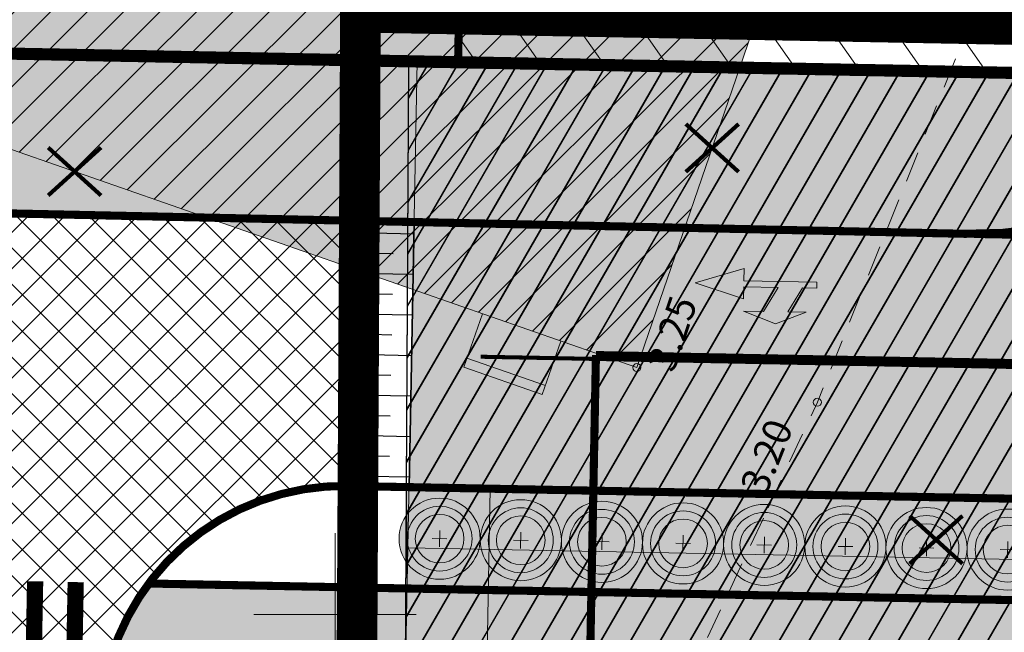
# Model space of a CAD drawing. Units: metres. Extents: x 686 to 542633, y 278 to 6591063.
# Drawn here: x 541942 to 541966, y 6590550 to 6590565 of the extents above; entities that cross this region are included whole.
import ezdxf
from ezdxf.enums import TextEntityAlignment as Align

# ---------------------------------------------------------------- set-up
doc = ezdxf.new("R2010")
doc.units = ezdxf.units.M
for name, pattern in [('13161-L$0$DASHED', [19.05, 12.7, -6.35]), ('13161-L$0$Punktiirt921', [4, 1, -3]), ('13161GEO_must$0$ASFBET', [2.5, 1.5, -1]), ('13161GEO_must$0$hoonekp', [0.02, 0.01, 0.01]), ('13161GEO_must$0$KATASTRIPIIR', [0.02, 0.01, 0.01]), ('CENTER', [50.8, 31.75, -6.35, 6.35, -6.35]), ('CENTERX2', [4, 2.5, -0.5, 0.5, -0.5]), ('HIDDEN', [0.375, 0.25, -0.125])]:
    doc.linetypes.add(name, pattern=pattern)
doc.layers.get('0').update_dxf_attribs({"lineweight": 9})
doc.layers.add('-ABI', color=6, linetype='Continuous', lineweight=9, plot=False)
for name, color, linetype, lineweight in [('-GEODEESIA', 7, 'Continuous', 9), ('-LIIKLUS', 7, 'Continuous', 9), ('13161-L$0$DP_T-servajoon', 250, 'Continuous', 9), ('13161-L$0$K-T_liikluskorraldus', 7, 'Continuous', 9), ('13161GEO_must$0$hoone', 7, 'Continuous', 9), ('13161GEO_must$0$hoonedet', 7, 'Continuous', 9), ('13161GEO_must$0$korgus', 7, 'Continuous', 9), ('13161GEO_must$0$PIIR', 7, 'Continuous', 35), ('13161GEO_must$0$tee', 7, 'Continuous', 9), ('13161GEO_must$0$VORK', 7, 'Continuous', 9), ('DP_EH-kehtiv_mpealne_hoonala_hatch_PJ', 187, 'Continuous', 9), ('DP_EH-kehtiv_mpealne_hoonala_joon_PJ', 7, 'CENTERX2', 9), ('DP_EH-plan_maa-alune_hoonestusala', 7, 'HIDDEN', 9), ('DP_HO-õigusliku_aluseta', 5, 'Continuous', 9), ('DP_KR-olemasolev', 36, 'Continuous', 9), ('DP_MA-planeeritav_põõsas', 64, 'Continuous', 9), ('DP_MUU-likvideeritav_objekt', 1, 'Continuous', 9)]:
    doc.layers.add(name, color=color, linetype=linetype, lineweight=lineweight)
for name, color, linetype in [('13161-L$0$DP_T-allalastus äärekivi', 5, '13161-L$0$DASHED'), ('13161-L$0$DP_T-autoliiklus', 254, 'Continuous'), ('13161-L$0$DP_T-kattemärgistus', 7, 'Continuous'), ('13161-L$0$DP_T-künnis', 12, 'Continuous')]:
    doc.layers.add(name, color=color, linetype=linetype)
doc.layers.add('13161-L$0$DP_T-kergliiklus', color=7, linetype='Continuous', true_color=0xffffcc)
for name, color, linetype, lineweight, true_color in [('DP_HO-olemasolev-LIKV', 7, 'Continuous', 9, 0xccb399), ('DP_MA-muru', 7, 'Continuous', 9, 0xe4ff99), ('DP_PL-ala_piir', 7, 'CENTER', 9, 0x4d9984), ('DP_SERV-isiklik_kasutusõigus_kehtiv', 7, 'Continuous', 30, 0x295470), ('DP_SERV-isiklik_kasutusõigus_plan', 7, 'Continuous', 30, 0x295470), ('DP_T-kergliiklus_hoonestusk', 7, 'Continuous', 9, 0xffffcc)]:
    doc.layers.add(name, color=color, linetype=linetype, lineweight=lineweight, true_color=true_color)
doc.styles.add('13161GEO_must$0$ITALIC', font='italic.shx')

# ---------------------------------------------------------------- blocks, each defined once
blk = doc.blocks.new('13161GEO_must$0$VKORIS')
at = {"color": 0, "linetype": 'Continuous'}
for p, q in [((0, 4), (0, -4)), ((-4, 0), (4, 0))]:
    blk.add_line(p, q, dxfattribs=at)
blk = doc.blocks.new('13161GEO_must')
at = {"layer": '13161GEO_must$0$hoone', "linetype": '13161GEO_must$0$hoonekp', "ltscale": 0.5, "flags": 128}
blk.add_lwpolyline([(541957.439, 6590556.089), (541936.836, 6590563.28), (541943.519, 6590582.785), (541964.122, 6590575.594)], close=True, dxfattribs=at)
at = {"layer": '13161GEO_must$0$hoonedet', "linetype": '13161GEO_must$0$hoonekp', "ltscale": 0.5}
blk.add_line((541955.183, 6590555.643), (541953.252, 6590556.317), dxfattribs=at)
at = {"layer": '13161GEO_must$0$hoonedet', "linetype": '13161GEO_must$0$hoonekp', "ltscale": 0.5, "flags": 128}
blk.add_lwpolyline([(541953.636, 6590557.417), (541953.176, 6590556.098), (541955.105, 6590555.422), (541955.566, 6590556.743)], dxfattribs=at)
at = {"layer": '13161GEO_must$0$korgus', "linetype": 'Continuous', "ltscale": 0.5}
for centre in [(541957.439, 6590556.089), (541961.887, 6590555.233)]:
    blk.add_circle(centre, 0.1, dxfattribs=at)
at = {"layer": '13161GEO_must$0$PIIR', "linetype": '13161GEO_must$0$KATASTRIPIIR', "lineweight": 0, "ltscale": 0.5, "flags": 128}
for points in [[(541794.09, 6591054.92), (541894.43, 6591055.95), (541954.22, 6590995.73), (541957, 6590991.71), (541952.45, 6590757.31), (541954.51, 6590756.95), (541953.81, 6590752.89), (541957.14, 6590747.34), (541959.34, 6590739.42), (541960.88, 6590729.07), (541959.42, 6590718.64), (541958.41, 6590709.59), (541968.71, 6590691), (541974.16, 6590682.74), (541983.09, 6590675.31), (541988.25, 6590665.93), (541987.88, 6590640.28), (541992.5, 6590639.53), (541992.41, 6590634.78), (541991.03, 6590562.89), (541830.83, 6590565.97), (541831, 6590574.96), (541831.47, 6590599.12), (541836.01, 6590598.81), (541836.39, 6590606.72), (541858.99, 6590607.03), (541909.52, 6590606.35), (541910.49, 6590656.7), (541922.33, 6590655.27), (541923.62, 6590710.04), (541937.84, 6590758.06), (541945.25, 6590758.52), (541946.1, 6590806.87), (541949.31, 6590989.03), (541892.48, 6591049.58), (541889.87, 6591047.34), (541806.68, 6591046.24), (541806.61, 6591043.08), (541805.26, 6591041.81), (541794.34, 6591041.64), (541792.88, 6591043.03), (541792.79, 6591053.78), (541794.09, 6591054.92)], [(541821.66, 6590566.14), (541823.83, 6590566.1), (541830.83, 6590565.97), (541991.03, 6590562.89), (541990.74, 6590547.89), (541951.74, 6590548.64), (541950.16, 6590466.22), (541949.74, 6590444.21), (541923.63, 6590456.38), (541929.71, 6590468.71), (541931.25, 6590549.03), (541845.16, 6590550.69), (541821.99, 6590551.13), (541821.63, 6590563.98), (541821.66, 6590566.14)]]:
    blk.add_lwpolyline(points, close=True, dxfattribs=at)
at = {"layer": '13161GEO_must$0$tee', "linetype": '13161GEO_must$0$ASFBET', "ltscale": 0.5, "flags": 128}
for points in [[(541960.674, 6590552.632), (541961.887, 6590555.233), (541966.944, 6590567.822), (541969.468, 6590572.559)], [(541941.083, 6590510.979), (541948.833, 6590527.736), (541959.007, 6590549.061), (541959.007, 6590549.061), (541960.674, 6590552.632)]]:
    blk.add_lwpolyline(points, dxfattribs=at)
at = {"layer": '13161GEO_must$0$VORK', "ltscale": 0.5, "xscale": 0.5, "yscale": 0.5, "zscale": 0.5}
blk.add_blockref('13161GEO_must$0$VKORIS', (541950, 6590550), dxfattribs=at)
at = {"layer": '13161GEO_must$0$korgus', "linetype": 'Continuous', "ltscale": 0.5, "style": '13161GEO_must$0$ITALIC'}
for s, rotation, p in [(' 3.25', 71.2005, (541957.61, 6590555.961)), (' 3.20', 68.1207, (541959.886, 6590552.963))]:
    blk.add_text(s, height=0.7, rotation=rotation, dxfattribs=at).set_placement(p, align=Align.TOP_LEFT)
blk = doc.blocks.new('*U185')
at = {"layer": '13161-L$0$K-T_liikluskorraldus'}
blk.add_hatch(color=256, dxfattribs=at).paths.add_polyline_path([(0.249, 1.866), (0.581, 1.756), (0.628, 1.899), (-1.08, 2.464), (-0.986, 2.749), (-2.243, 2.77), (-1.222, 2.037), (-1.128, 2.322), (-0.321, 2.055), (-0.841, 1.595), (-1.316, 1.752), (-0.651, 1.216), (0.155, 1.265), (-0.272, 1.407)])
blk.add_lwpolyline([(0.249, 1.866), (0.581, 1.756), (0.628, 1.899), (-1.08, 2.464), (-0.986, 2.749), (-2.243, 2.77), (-1.222, 2.037), (-1.128, 2.322), (-0.321, 2.055), (-0.841, 1.595), (-1.316, 1.752), (-0.651, 1.216), (0.155, 1.265), (-0.272, 1.407)], close=True, dxfattribs=at)
blk = doc.blocks.new('13161-L')
at = {"layer": '13161-L$0$DP_T-autoliiklus', "ltscale": 0.5}
h = blk.add_hatch(color=256, dxfattribs=at)
h.dxf.hatch_style = 1
edge = h.paths.add_edge_path()
edge.add_line((541951.951, 6590559.68), (541996.548, 6590558.78))
edge.add_arc((541996.567, 6590559.78), 1, 268.8983, 358.8983)
edge.add_line((541997.567, 6590559.761), (541997.653, 6590564.26))
edge.add_line((541997.653, 6590564.26), (542026.372, 6590563.708))
edge.add_line((542026.372, 6590563.708), (542026.141, 6590551.712))
edge.add_line((542026.141, 6590551.712), (541987.282, 6590552.458))
edge.add_arc((541987.224, 6590549.459), 3, 88.8993, 169.3215)
edge.add_line((541984.276, 6590550.015), (541977.18, 6590550.151))
edge.add_arc((541974.234, 6590549.734), 2.975, 8.0692, 89.077)
edge.add_line((541974.282, 6590552.708), (541951.825, 6590553.141))
edge.add_line((541951.825, 6590553.141), (541951.951, 6590559.68))
at = {"layer": '13161-L$0$DP_T-kergliiklus', "ltscale": 0.5}
h = blk.add_hatch(color=256, dxfattribs=at)
h.dxf.hatch_style = 1
edge = h.paths.add_edge_path()
edge.add_line((541997.624, 6590562.765), (541997.567, 6590559.761))
edge.add_arc((541996.567, 6590559.78), 1, 268.8983, 358.8983, ccw=False)
edge.add_line((541996.548, 6590558.78), (541822.713, 6590562.121))
edge.add_arc((541822.993, 6590576.981), 14.862, 264.9326, 268.9176, ccw=False)
edge.add_line((541821.681, 6590562.177), (541821.66, 6590566.14))
edge.add_line((541821.66, 6590566.14), (541997.624, 6590562.765))
h = blk.add_hatch(color=256, dxfattribs=at)
h.dxf.hatch_style = 1
edge = h.paths.add_edge_path()
edge.add_line((542026.093, 6590549.211), (542026.055, 6590547.211))
edge.add_line((542026.055, 6590547.211), (541951.74, 6590548.64))
edge.add_line((541951.74, 6590548.64), (541951.563, 6590539.387))
edge.add_line((541951.563, 6590539.387), (541947.562, 6590539.185))
edge.add_line((541947.562, 6590539.185), (541945.573, 6590541.245))
edge.add_arc((541949.169, 6590544.718), 5, 178.8993, 224.0049, ccw=False)
edge.add_line((541944.17, 6590544.814), (541944.217, 6590547.285))
edge.add_arc((541950.216, 6590547.169), 6, 143.2159, 178.8993, ccw=False)
edge.add_line((541945.411, 6590550.762), (542026.093, 6590549.211))
at = {"layer": '13161-L$0$DP_T-künnis'}
h = blk.add_hatch(dxfattribs=at)
h.set_pattern_fill('NET', color=256, scale=0.2, angle=45, style=0)
h.set_pattern_definition([(45, (0, 0), (-0.449012806053, 0.449012806053), []), (135, (0, 0), (-0.449012806053, -0.449012806053), [])])
edge = h.paths.add_edge_path()
edge.add_line((541929.96, 6590560.149), (541950.951, 6590559.698))
edge.add_line((541950.951, 6590559.698), (541950.826, 6590553.16))
edge.add_line((541950.826, 6590553.16), (541950.331, 6590553.168))
edge.add_arc((541950.216, 6590547.169), 6, 88.8993, 178.8993)
edge.add_line((541944.217, 6590547.285), (541944.226, 6590546.686))
edge.add_line((541944.226, 6590546.686), (541937.707, 6590546.811))
edge.add_line((541937.707, 6590546.811), (541937.719, 6590547.41))
edge.add_arc((541931.72, 6590547.525), 6, 358.8993, 448.9015)
edge.add_line((541931.835, 6590553.524), (541929.835, 6590553.562))
edge.add_line((541929.835, 6590553.562), (541929.96, 6590560.149))
at = {"layer": '13161-L$0$DP_T-allalastus äärekivi', "ltscale": 0.08, "const_width": 0.2}
blk.add_lwpolyline([(541965.752, 6590559.386), (541995.548, 6590558.8)], dxfattribs=at)
at = {"layer": '13161-L$0$DP_T-autoliiklus', "ltscale": 0.5, "flags": 128}
blk.add_lwpolyline([(541951.951, 6590559.68), (541996.548, 6590558.78, 0.414214), (541997.567, 6590559.761), (541997.653, 6590564.26), (542026.372, 6590563.708), (542026.141, 6590551.712), (541987.282, 6590552.458, 0.366058), (541984.276, 6590550.015), (541977.18, 6590550.151, 0.368958), (541974.282, 6590552.708), (541951.825, 6590553.141)], format="xyb", close=True, dxfattribs=at)
at = {"layer": '13161-L$0$DP_T-kattemärgistus', "linetype": '13161-L$0$Punktiirt921', "const_width": 0.1, "flags": 128}
blk.add_lwpolyline([(541953.591, 6590556.356), (541990.89, 6590555.64)], dxfattribs=at)
at = {"layer": '13161-L$0$DP_T-kattemärgistus', "const_width": 0.4}
for points in [[(541942.553, 6590547.816), (541942.611, 6590550.816)], [(541943.553, 6590547.797), (541943.611, 6590550.796)]]:
    blk.add_lwpolyline(points, dxfattribs=at)
at = {"layer": '13161-L$0$DP_T-kergliiklus', "ltscale": 0.5, "flags": 128}
for points in [[(541997.624, 6590562.765), (541997.567, 6590559.761, -0.414213), (541996.548, 6590558.78), (541822.713, 6590562.121, -0.01739), (541821.681, 6590562.177), (541821.66, 6590566.14)], [(542026.093, 6590549.211), (542026.055, 6590547.211), (541951.74, 6590548.64), (541951.563, 6590539.387), (541947.562, 6590539.185), (541945.573, 6590541.245, -0.199391), (541944.17, 6590544.814), (541944.217, 6590547.285, -0.156969), (541945.411, 6590550.762)]]:
    blk.add_lwpolyline(points, format="xyb", close=True, dxfattribs=at)
at = {"layer": '13161-L$0$DP_T-künnis', "flags": 128}
blk.add_lwpolyline([(541929.96, 6590560.149), (541950.951, 6590559.698), (541950.826, 6590553.16), (541950.331, 6590553.168, 0.414214), (541944.217, 6590547.285), (541944.226, 6590546.686), (541937.707, 6590546.811), (541937.719, 6590547.41, 0.414225), (541931.835, 6590553.524), (541929.835, 6590553.562)], format="xyb", close=True, dxfattribs=at)
for points in [[(541950.951, 6590559.699), (541950.826, 6590553.16)], [(541951.951, 6590559.68), (541951.825, 6590553.141)], [(541950.946, 6590559.409), (541951.946, 6590559.389)], [(541950.936, 6590558.909), (541951.436, 6590558.899)], [(541950.927, 6590558.409), (541951.926, 6590558.39)], [(541950.917, 6590557.909), (541951.417, 6590557.899)], [(541950.907, 6590557.409), (541951.907, 6590557.39)], [(541950.898, 6590556.909), (541951.398, 6590556.899)], [(541950.888, 6590556.409), (541951.888, 6590556.39)], [(541950.879, 6590555.909), (541951.378, 6590555.9)], [(541950.869, 6590555.409), (541951.869, 6590555.39)], [(541950.859, 6590554.909), (541951.359, 6590554.9)], [(541950.85, 6590554.41), (541951.85, 6590554.39)], [(541950.84, 6590553.91), (541951.34, 6590553.9)], [(541950.83, 6590553.41), (541951.83, 6590553.39)]]:
    blk.add_lwpolyline(points, dxfattribs=at)
at = {"layer": '13161-L$0$DP_T-servajoon', "const_width": 0.2}
for points in [[(541923.832, 6590560.28), (541965.532, 6590559.388, 0.41485), (541975.744, 6590569.194), (541976.12, 6590588.779), (541988.118, 6590588.549), (541987.703, 6590566.952, 0.414208), (541995.548, 6590558.8), (541996.548, 6590558.78, 0.414214), (541997.567, 6590559.761), (541997.653, 6590564.26), (542026.372, 6590563.708)], [(541942.873, 6590477.304), (541942.874, 6590477.365, -0.159934), (541943.903, 6590480.309), (541946.496, 6590483.695), (541947.562, 6590539.185), (541945.573, 6590541.245, -0.199391), (541944.17, 6590544.814), (541944.217, 6590547.285, -0.414214), (541950.331, 6590553.168), (541974.282, 6590552.708, -0.366046), (541977.192, 6590550.151, -0.366046)]]:
    blk.add_lwpolyline(points, format="xyb", dxfattribs=at)
blk.add_lwpolyline([(541945.411, 6590550.762), (541977.18, 6590550.151)], dxfattribs=at)
at = {"layer": '13161-L$0$K-T_liikluskorraldus', "ltscale": 0.5, "rotation": 17.21276681501807}
blk.add_blockref('*U185', (541961.838, 6590556.198), dxfattribs=at)
blk = doc.blocks.new('likv_rist')
at = {"layer": 'DP_MUU-likvideeritav_objekt', "linetype": 'Continuous', "const_width": 0.1, "flags": 128}
for points in [[(-0.651, 0.591), (0.651, -0.591)], [(0.651, 0.591), (-0.651, -0.591)]]:
    blk.add_lwpolyline(points, dxfattribs=at)
blk = doc.blocks.new('põõsas')
at = {"layer": 'DP_MA-planeeritav_põõsas'}
h = blk.add_hatch(color=256, dxfattribs=at)
edge = h.paths.add_edge_path()
edge.add_arc((0.004, -0.007), 1, 0, 360)
edge = h.paths.add_edge_path(flags=16)
edge.add_arc((0.004, -0.007), 0.8, 0, 360)
at = {"layer": 'DP_MA-planeeritav_põõsas', "color": 7}
for p, q in [((0.004, 0.195), (0.004, -0.209)), ((-0.178, -0.007), (0.186, -0.007))]:
    blk.add_line(p, q, dxfattribs=at)
at = {"layer": 'DP_MA-planeeritav_põõsas'}
for radius in [1, 0.8, 0.6]:
    blk.add_circle((0.004, -0.007), radius, dxfattribs=at)

msp = doc.modelspace()

# ---------------------------------------------------------------- hatches: boundary and pattern name
at = {"layer": 'DP_EH-kehtiv_mpealne_hoonala_hatch_PJ', "ltscale": 2}
h = msp.add_hatch(dxfattribs=at)
h.set_pattern_fill('ANSI31', color=256, scale=0.4, angle=80)
h.paths.add_polyline_path([(541954.128, 6590620.608), (541972.124, 6590620.262), (541971.029, 6590563.272), (541953.033, 6590563.618)])
at = {"layer": 'DP_HO-olemasolev-LIKV', "ltscale": 0.5}
h = msp.add_hatch(color=256, dxfattribs=at)
h.dxf.hatch_style = 1
h.paths.add_polyline_path([(541943.519, 6590582.785), (541964.122, 6590575.594), (541957.439, 6590556.089), (541936.836, 6590563.28)])
at = {"layer": 'DP_HO-õigusliku_aluseta', "linetype": 'Continuous', "ltscale": 0.5}
h = msp.add_hatch(dxfattribs=at)
h.set_pattern_fill('ANSI31', color=256, scale=0.2)
h.set_pattern_definition([(45, (0, 0), (-0.449012806053, 0.449012806053), [])])
h.paths.add_polyline_path([(541943.519, 6590582.785), (541964.122, 6590575.594), (541957.439, 6590556.089), (541936.836, 6590563.28)])
at = {"layer": 'DP_MA-muru', "ltscale": 0.5}
h = msp.add_hatch(color=256, dxfattribs=at)
h.dxf.hatch_style = 1
edge = h.paths.add_edge_path()
edge.add_line((541951.777, 6590550.64), (541951.764, 6590553.142))
edge.add_line((541951.764, 6590553.142), (541974.282, 6590552.708))
edge.add_arc((541974.225, 6590549.723), 2.986, 8.2497, 88.8965, ccw=False)
edge.add_line((541977.18, 6590550.151), (541951.777, 6590550.64))
at = {"layer": 'DP_SERV-isiklik_kasutusõigus_kehtiv', "ltscale": 0.5}
h = msp.add_hatch(dxfattribs=at)
h.set_pattern_fill('ANSI31', color=256, scale=0.2, angle=15)
h.paths.add_polyline_path([(541951.74, 6590548.64), (541951.82, 6590563.63), (541991.03, 6590562.89), (541990.74, 6590547.89)])
at = {"layer": 'DP_SERV-isiklik_kasutusõigus_plan', "ltscale": 0.5}
h = msp.add_hatch(dxfattribs=at)
h.set_pattern_fill('ANSI31', color=256, scale=0.2, angle=15)
h.set_pattern_definition([(60, (0, 0.01384), (-0.549926131403, 0.3175), [])])
h.paths.add_polyline_path([(541951.74, 6590548.654), (541951.82, 6590563.644), (541991.03, 6590562.904), (541990.74, 6590547.904)])
at = {"layer": 'DP_T-kergliiklus_hoonestusk', "ltscale": 0.5}
h = msp.add_hatch(color=256, dxfattribs=at)
h.dxf.hatch_style = 1
edge = h.paths.add_edge_path()
edge.add_line((541953.826, 6590553.101), (541969.97, 6590552.791))
edge.add_arc((541952.314, 6590546.194), 18.848, -38.5803, 20.4879, ccw=False)
edge.add_line((541967.049, 6590534.44), (541963.485, 6590536.357))
edge.add_arc((541979.783, 6590516.96), 25.335, 130.0378, 167.6201)
edge.add_line((541955.037, 6590522.392), (541958.87, 6590522.473))
edge.add_arc((541978.976, 6590515.588), 21.252, 161.0967, 190.6723)
edge.add_arc((542019.985, 6590523.037), 62.933, 190.42272, 202.43978)
edge.add_line((541961.818, 6590499.015), (541974.12, 6590503.68))
edge.add_line((541974.12, 6590503.68), (541973.425, 6590505.649))
edge.add_arc((542003.396, 6590417.947), 92.682, 82.72145, 108.86694, ccw=False)
edge.add_line((542015.138, 6590509.881), (542019.397, 6590533.107))
edge.add_arc((541993.769, 6590537.22), 25.956, 350.8838, 404.4884)
edge.add_line((542012.286, 6590555.409), (541995.143, 6590550.543))
edge.add_arc((541997.914, 6590553.427), 4, 194.4784, 226.1547, ccw=False)
edge.add_line((541994.041, 6590552.427), (541993.81, 6590553.347))
edge.add_arc((541995.75, 6590553.834), 2, 105.8412, 194.0751, ccw=False)
edge.add_line((541995.204, 6590555.757), (541998.662, 6590556.739))
edge.add_arc((541997.018, 6590562.521), 6.012, 285.8773, 358.9318)
edge.add_line((542003.028, 6590562.409), (542011.387, 6590562.249))
edge.add_line((542011.387, 6590562.249), (542023.957, 6590546.862))
edge.add_line((542023.957, 6590546.862), (542008.037, 6590460.182))
edge.add_line((542008.037, 6590460.182), (541971.979, 6590451.575))
edge.add_line((541971.979, 6590451.575), (541958.811, 6590468.304))
edge.add_line((541958.811, 6590468.304), (541962.708, 6590490.77))
edge.add_line((541962.708, 6590490.77), (541952.558, 6590486.899))
edge.add_line((541952.558, 6590486.899), (541952.672, 6590492.875))
edge.add_line((541952.672, 6590492.875), (541960.258, 6590494.127))
edge.add_line((541960.258, 6590494.127), (541953.045, 6590512.343))
edge.add_line((541953.045, 6590512.343), (541953.34, 6590527.708))
edge.add_line((541953.34, 6590527.708), (541968.611, 6590548.768))
edge.add_line((541968.611, 6590548.768), (541953.749, 6590549.058))
edge.add_line((541953.749, 6590549.058), (541953.826, 6590553.101))
edge = h.paths.add_edge_path(flags=16)
edge.add_arc((541994.176, 6590466.561), 36.146, 72.7725, 108.954)
edge.add_arc((541989.329, 6590481.106), 20.816, 109.34, 182.8451)
edge.add_arc((541992.85, 6590484.374), 24.688, 190.0327, 228.4387)
edge.add_line((541976.471, 6590465.901), (541982.583, 6590472.795))
edge.add_arc((541987.903, 6590478.122), 7.529, 159.6016, 225.0435, ccw=False)
edge.add_arc((541987.903, 6590478.122), 7.529, 122.6812, 159.6016, ccw=False)
edge.add_arc((541996.138, 6590466.681), 21.619, 73.2601, 124.678, ccw=False)
edge.add_line((542002.365, 6590487.383), (542004.882, 6590501.085))
edge = h.paths.add_edge_path(flags=16)
edge.add_arc((541994.169, 6590466.563), 36.146, 58.866, 72.7725, ccw=False)
edge.add_line((542012.858, 6590497.503), (542006.694, 6590463.94))
edge.add_arc((541992.843, 6590484.376), 24.688, 280.5128, 304.1291, ccw=False)
edge.add_line((541997.347, 6590460.103), (541998.755, 6590467.769))
edge.add_arc((541996.794, 6590490.002), 22.319, 230.4314, 275.0421, ccw=False)
edge.add_arc((541987.896, 6590478.125), 7.529, 225.0435, 488.8074)
edge.add_arc((541996.131, 6590466.683), 21.619, 73.2601, 126.8105, ccw=False)
edge.add_line((542002.358, 6590487.386), (542004.874, 6590501.088))
edge = h.paths.add_edge_path(flags=0)
edge.add_arc((541987.896, 6590478.125), 7.529, -3.5115, 171.9824, ccw=False)
edge.add_arc((541987.896, 6590478.125), 7.529, 171.9824, 356.4885, ccw=False)
edge = h.paths.add_edge_path(flags=16)
edge.add_arc((541996.794, 6590490.002), 22.319, 235.8921, 275.0421, ccw=False)
edge.add_arc((541987.896, 6590478.125), 7.529, 225.0435, 241.28, ccw=False)
edge.add_line((541982.576, 6590472.797), (541976.464, 6590465.903))
edge.add_arc((541992.843, 6590484.376), 24.688, 228.4387, 280.5128)
edge.add_line((541997.347, 6590460.103), (541998.755, 6590467.769))

# ---------------------------------------------------------------- linework, layer by layer
at = {"layer": '-ABI', "flags": 128}
msp.add_lwpolyline([(541992.41, 6590634.78), (541991.03, 6590562.89), (541951.82, 6590563.63), (541951.82, 6590563.63), (541951.74, 6590548.64), (541950.16, 6590466.22), (541949.74, 6590444.21), (542000.94, 6590420.44), (542077.04, 6590394.27), (542079.27, 6590397.64), (542081.45, 6590403.9), (542082.43, 6590406.31), (542086.29, 6590415.86), (542100.28, 6590418.1), (542113.75, 6590420.04), (542117.5, 6590420.44), (542126.95, 6590418.91), (542147.55, 6590429.39)], dxfattribs=at)
at = {"layer": '-ABI', "ltscale": 0.5, "flags": 128}
for points in [[(541952.028, 6590563.64), (541991.03, 6590562.89), (541990.798, 6590550.892), (541951.796, 6590551.642)], [(541951.796, 6590551.642), (541990.798, 6590550.892), (541990.74, 6590547.89), (541951.74, 6590548.64)]]:
    msp.add_lwpolyline(points, close=True, dxfattribs=at)
at = {"layer": 'DP_EH-kehtiv_mpealne_hoonala_joon_PJ', "ltscale": 1.5, "const_width": 0.2}
msp.add_lwpolyline([(541954.128, 6590620.608), (541972.124, 6590620.262), (541971.029, 6590563.272), (541953.033, 6590563.618)], close=True, dxfattribs=at)
at = {"layer": 'DP_EH-plan_maa-alune_hoonestusala', "ltscale": 5, "const_width": 0.2}
msp.add_lwpolyline([(541956.43, 6590556.397), (541975.803, 6590556.026, -0.459127), (542015.045, 6590552.11, -0.207455), (542019.184, 6590531.909), (542006.694, 6590463.94, -0.157273), (541992.223, 6590459.694), (541954.592, 6590460.415), (541956.43, 6590556.397)], format="xyb", dxfattribs=at)
at = {"layer": 'DP_HO-olemasolev-LIKV', "ltscale": 0.5, "flags": 128}
msp.add_lwpolyline([(541943.519, 6590582.785), (541964.122, 6590575.594), (541957.439, 6590556.089), (541936.836, 6590563.28)], close=True, dxfattribs=at)
at = {"layer": 'DP_KR-olemasolev', "const_width": 0.3, "flags": 128}
msp.add_lwpolyline([(541959.56, 6590992.59), (541954.51, 6590756.95), (541953.81, 6590752.89), (541957.14, 6590747.34), (541959.34, 6590739.42), (541960.88, 6590729.07), (541959.42, 6590718.64), (541958.41, 6590709.59), (541968.71, 6590691), (541974.16, 6590682.74), (541983.09, 6590675.31), (541988.25, 6590665.93), (541992.9, 6590660.31), (541992.41, 6590634.78), (541991.03, 6590562.89), (541830.83, 6590565.97), (541831, 6590574.96), (541831.47, 6590599.12), (541834.16, 6590739.64), (541831.62, 6590739.67), (541832.21, 6590768.2), (541745.54, 6590772.89), (541709.01, 6590795.94), (541699.41, 6590801.99)], dxfattribs=at)
msp.add_lwpolyline([(541821.66, 6590566.14), (541823.83, 6590566.1), (541830.83, 6590565.97), (541991.03, 6590562.89), (541990.74, 6590547.89), (541951.74, 6590548.64), (541950.16, 6590466.22), (541949.74, 6590444.21), (541923.63, 6590456.38), (541929.71, 6590468.71), (541931.25, 6590549.03), (541845.16, 6590550.69), (541821.99, 6590551.13), (541821.63, 6590563.98), (541821.66, 6590566.14)], close=True, dxfattribs=at)
at = {"layer": 'DP_MA-muru', "ltscale": 0.5, "flags": 128}
msp.add_lwpolyline([(541951.777, 6590550.64), (541951.764, 6590553.142), (541974.282, 6590552.708, -0.36717), (541977.18, 6590550.151)], format="xyb", close=True, dxfattribs=at)
at = {"layer": 'DP_MA-planeeritav_põõsas', "ltscale": 0.5, "flags": 128}
msp.add_lwpolyline([(541950.551, 6590550.663), (541977.18, 6590550.151)], dxfattribs=at)
at = {"layer": 'DP_PL-ala_piir', "ltscale": 0.1, "const_width": 1}
msp.add_lwpolyline([(541991.238, 6590636.237), (541989.853, 6590564.112), (541950.627, 6590564.853), (541950.54, 6590548.655), (541948.96, 6590466.243), (541948.525, 6590443.451), (542000.491, 6590419.325), (542077.528, 6590392.833), (542080.354, 6590397.103), (542082.573, 6590403.476), (542083.542, 6590405.859), (542087.149, 6590414.782), (542100.46, 6590416.914), (542113.899, 6590418.849), (542117.467, 6590419.23), (542127.145, 6590417.663), (542147.309, 6590427.921)], dxfattribs=at)
at = {"layer": 'DP_SERV-isiklik_kasutusõigus_kehtiv', "ltscale": 0.5, "flags": 128}
msp.add_lwpolyline([(541951.74, 6590548.64), (541951.82, 6590563.63), (541991.03, 6590562.89), (541990.74, 6590547.89)], close=True, dxfattribs=at)
at = {"layer": 'DP_SERV-isiklik_kasutusõigus_plan', "ltscale": 0.5, "flags": 128}
msp.add_lwpolyline([(541951.74, 6590548.654), (541951.82, 6590563.644), (541991.03, 6590562.904), (541990.74, 6590547.904)], close=True, dxfattribs=at)
at = {"layer": 'DP_T-kergliiklus_hoonestusk', "ltscale": 0.5, "flags": 128}
msp.add_lwpolyline([(542008.037, 6590460.182), (541971.979, 6590451.575), (541958.811, 6590468.304), (541962.708, 6590490.77), (541952.558, 6590486.899), (541952.672, 6590492.875), (541960.258, 6590494.127), (541953.045, 6590512.343), (541953.34, 6590527.708), (541968.611, 6590548.768), (541953.749, 6590549.058), (541953.826, 6590553.101), (541969.97, 6590552.791, -0.263596), (541967.049, 6590534.44), (541963.485, 6590536.357, 0.16547), (541955.037, 6590522.392), (541958.87, 6590522.473, 0.129769), (541958.091, 6590511.652, 0.052482), (541961.818, 6590499.015), (541974.12, 6590503.68), (541973.425, 6590505.649, -0.114579), (542015.138, 6590509.881)], format="xyb", dxfattribs=at)

# ---------------------------------------------------------------- block references
at = {"layer": '-GEODEESIA', "ltscale": 0.5}
msp.add_blockref('13161GEO_must', (0, 0), dxfattribs=at)
at = {"layer": '-LIIKLUS', "ltscale": 0.5}
msp.add_blockref('13161-L', (0, 0), dxfattribs=at)
at = {"layer": 'DP_MA-planeeritav_põõsas', "rotation": 358.8982944232386}
for p in [(541952.574, 6590551.875), (541954.574, 6590551.836), (541956.574, 6590551.798), (541958.573, 6590551.759), (541960.573, 6590551.721), (541962.573, 6590551.682), (541964.572, 6590551.644), (541966.572, 6590551.605)]:
    msp.add_blockref('põõsas', p, dxfattribs=at)
at = {"layer": 'DP_MUU-likvideeritav_objekt', "ltscale": 0.5}
for p in [(541959.295, 6590561.506), (541943.583, 6590560.925), (541964.812, 6590551.841)]:
    msp.add_blockref('likv_rist', p, dxfattribs=at)

doc.saveas('drawing.dxf')
